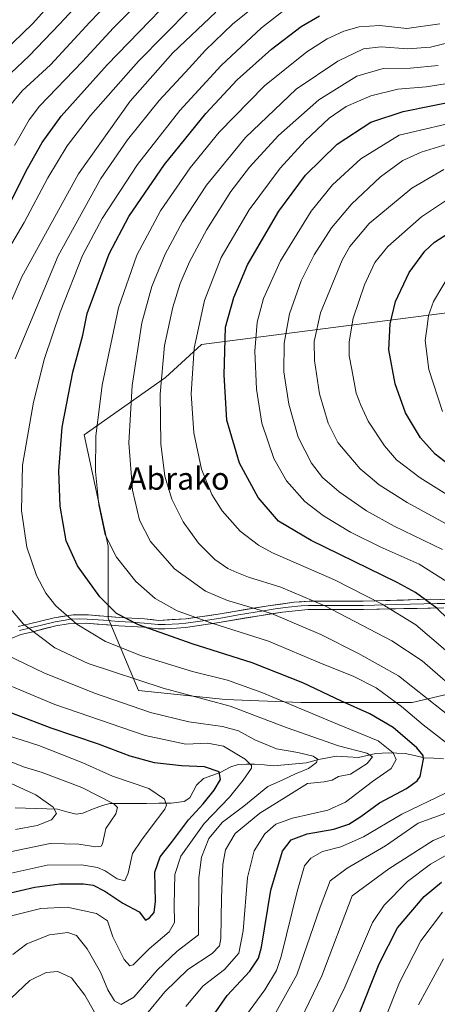
# Model space of a CAD drawing. Units: metres. Extents: x 610039 to 613464, y 4780217 to 4782586.
# Drawn here: x 612615 to 612764, y 4782055 to 4782408 of the extents above; entities that cross this region are included whole.
import ezdxf
from ezdxf.enums import TextEntityAlignment as Align

# ---------------------------------------------------------------- set-up
doc = ezdxf.new("R2010")
doc.units = ezdxf.units.M
doc.header["$MEASUREMENT"] = 0
for name, color, linetype, lineweight in [('Arbolado forestal CxS', 92, 'Continuous', 0), ('Corriente natural lineal', 142, 'Continuous', 13), ('Curva de nivel maestra', 36, 'Continuous', 30), ('Curva de nivel normal', 36, 'Continuous', 0), ('Layer 0', 7, 'Continuous', 0), ('Texto cartográfico', 19, 'Continuous', 0)]:
    doc.layers.add(name, color=color, linetype=linetype, lineweight=lineweight)
doc.styles.add('Arial', font='txt', dxfattribs={"height": 0.2})

# ---------------------------------------------------------------- blocks, each defined once
blk = doc.blocks.new('*U150')
at = {"layer": 'Arbolado forestal CxS', "color": 92, "linetype": 'Continuous', "lineweight": 0}
blk.add_polyline3d([(612771.5387, 4782303.1021, 508.8844), (612679.9381, 4782291.2479, 472.5125), (612667.0065, 4782279.3939, 467.1837), (612637.9103, 4782258.9187, 454.4845), (612646.5325, 4782219.0461, 454.9533), (612646.5331, 4782193.1829, 447.6442), (612657.3103, 4782167.3195, 436.6807), (612688.5625, 4782164.0867, 438.79), (612715.5039, 4782163.0091, 444.6184), (612755.3773, 4782163.0091, 456.0914), (612806.0269, 4782174.8631, 482.0173)], dxfattribs=at)
blk = doc.blocks.new('*U158')
at = {"layer": 'Curva de nivel normal', "color": 36, "linetype": 'Continuous', "lineweight": 0}
for points in [[(612711.03, 4782040.06, 465), (612723.1, 4782065.06, 465), (612733.89, 4782093.72, 465), (612747.05, 4782103.4, 465), (612762.95, 4782113.58, 465), (612785.6, 4782123.03, 465)], [(612774.63, 4782164.29, 465), (612759.06, 4782177.88, 465), (612748.11, 4782185.06, 465), (612724.15, 4782197.66, 465), (612708.42, 4782204.27, 465), (612696.73, 4782207.87, 465), (612692.54, 4782209.63, 465), (612689.34, 4782210.97, 465), (612684.65, 4782214.21, 465), (612678.86, 4782220.08, 465), (612673.4, 4782227.76, 465), (612669.25, 4782235.82, 465), (612666.8, 4782244.12, 465), (612665.34, 4782255.65, 465), (612665.09, 4782273.4, 465), (612666.72, 4782290.86, 465), (612669.64, 4782304.58, 465), (612672.3, 4782313.11, 465), (612675.58, 4782320.81, 465), (612681.86, 4782332.42, 465), (612690.46, 4782346.04, 465), (612697.16, 4782354.72, 465), (612707.56, 4782366.07, 465), (612722.04, 4782378.86, 465), (612735.64, 4782387.43, 465), (612745.1, 4782390.12, 465), (612754.87, 4782390.19, 465), (612764.76, 4782391.18, 465)]]:
    blk.add_polyline3d(points, dxfattribs=at)
blk = doc.blocks.new('*U159')
at = {"layer": 'Curva de nivel normal', "color": 36, "linetype": 'Continuous', "lineweight": 0}
for points in [[(612692.15, 4782045.73, 455), (612702.61, 4782060.06, 455), (612706.78, 4782066.95, 455), (612708.51, 4782072.06, 455), (612714.17, 4782095.26, 455), (612716.79, 4782104.43, 455), (612719.06, 4782107.26, 455), (612723.27, 4782109.63, 455), (612729.91, 4782111.24, 455), (612738.04, 4782114.84, 455), (612751.72, 4782123.05, 455), (612767.58, 4782130.64, 455)], [(612768.91, 4782147.57, 455), (612759.33, 4782154.99, 455), (612751.56, 4782161.55, 455), (612742.51, 4782168.29, 455), (612734.32, 4782172.44, 455), (612723.17, 4782176.8, 455), (612704, 4782184.96, 455), (612683.27, 4782191.59, 455), (612671.19, 4782195.85, 455), (612663.32, 4782200.31, 455), (612656.4, 4782206.39, 455), (612649.41, 4782215.06, 455), (612645.46, 4782223.07, 455), (612643.16, 4782233.81, 455), (612641.97, 4782245.71, 455), (612642.1, 4782258.38, 455), (612644.38, 4782276.64, 455), (612650.2, 4782304.37, 455), (612656.7, 4782323.22, 455), (612665.27, 4782339.12, 455), (612675.82, 4782354.58, 455), (612686.22, 4782367.27, 455), (612702.53, 4782383.94, 455), (612717.72, 4782396.11, 455), (612724.98, 4782400.73, 455), (612730.99, 4782403.44, 455), (612736.46, 4782405.01, 455), (612743.85, 4782405.54, 455), (612753.56, 4782404.42, 455), (612765.38, 4782406.07, 455)]]:
    blk.add_polyline3d(points, dxfattribs=at)
blk = doc.blocks.new('*U162')
at = {"layer": 'Curva de nivel normal', "color": 36, "linetype": 'Continuous', "lineweight": 0}
for points in [[(612611.37, 4782109.5, 415), (612625.7, 4782112.45, 415), (612635.96, 4782112.23, 415), (612642.07, 4782111.31, 415), (612643.95, 4782111.54, 415), (612644.41, 4782112.36, 415), (612645.6, 4782117.82, 415), (612649.23, 4782123.12, 415), (612649.85, 4782125.37, 415), (612648.54, 4782126.65, 415), (612637.04, 4782132.56, 415), (612622.85, 4782137.97, 415), (612616.12, 4782139.96, 415), (612607.86, 4782143.25, 415)], [(612609.93, 4782375.15, 415), (612615.62, 4782382.16, 415), (612625.76, 4782391.4, 415), (612639.93, 4782406.7, 415), (612652.38, 4782419.72, 415)]]:
    blk.add_polyline3d(points, dxfattribs=at)
blk = doc.blocks.new('*U170')
at = {"layer": 'Curva de nivel normal', "color": 36, "linetype": 'Continuous', "lineweight": 0}
for points in [[(612609.91, 4782086.06, 430), (612622.32, 4782089.16, 430), (612631.82, 4782089.7, 430), (612642.29, 4782087.38, 430), (612646.25, 4782084.77, 430), (612648.2, 4782079, 430), (612652.16, 4782070.97, 430), (612654.22, 4782068.69, 430), (612655.39, 4782069.03, 430), (612661.23, 4782074.76, 430), (612668.38, 4782080.88, 430), (612670.31, 4782084.14, 430), (612670.16, 4782090.48, 430), (612670.36, 4782101.35, 430), (612672.53, 4782107.99, 430), (612680.85, 4782119.63, 430), (612689.99, 4782129.14, 430), (612694.81, 4782135.23, 430), (612697.82, 4782139.43, 430), (612697.83, 4782140.42, 430), (612695.54, 4782142.64, 430), (612687.76, 4782147.37, 430), (612682.06, 4782148.44, 430), (612674.33, 4782148.06, 430), (612659.79, 4782151.14, 430), (612627.34, 4782162.3, 430), (612597.07, 4782174.98, 430)], [(612607.41, 4782319.85, 430), (612616.41, 4782334.92, 430), (612624.88, 4782350.98, 430), (612631.78, 4782362.44, 430), (612640.1, 4782373.32, 430), (612657.33, 4782392.74, 430), (612684.99, 4782420.81, 430)]]:
    blk.add_polyline3d(points, dxfattribs=at)
blk = doc.blocks.new('*U173')
at = {"layer": 'Curva de nivel normal', "color": 36, "linetype": 'Continuous', "lineweight": 0}
for points in [[(612613.24, 4782117.45, 410), (612621.08, 4782118.88, 410), (612626.18, 4782120.92, 410), (612628.01, 4782123.18, 410), (612626.81, 4782125.46, 410), (612620.56, 4782129.88, 410), (612611.9, 4782133.88, 410)], [(612604.92, 4782382.28, 410), (612618.13, 4782394.61, 410), (612629.06, 4782406.04, 410), (612647.03, 4782425.46, 410)]]:
    blk.add_polyline3d(points, dxfattribs=at)
blk = doc.blocks.new('*U182')
at = {"layer": 'Curva de nivel normal', "color": 36, "linetype": 'Continuous', "lineweight": 0}
for points in [[(612605.12, 4782100.38, 420), (612624.61, 4782104.75, 420), (612636.97, 4782104.88, 420), (612642.62, 4782103.84, 420), (612645.41, 4782102.65, 420), (612649.74, 4782099.81, 420), (612652.48, 4782099.14, 420), (612653.7, 4782101.87, 420), (612655.2, 4782108.88, 420), (612658.42, 4782113.72, 420), (612661.88, 4782118.39, 420), (612666.73, 4782124.79, 420), (612667.33, 4782126.27, 420), (612666.62, 4782128.4, 420), (612661, 4782132.15, 420), (612648.04, 4782136.66, 420), (612637.43, 4782141.42, 420), (612621.66, 4782147.57, 420), (612596.41, 4782155.54, 420)], [(612612.92, 4782362.55, 420), (612618.12, 4782371.72, 420), (612621.87, 4782376.59, 420), (612637.24, 4782392.67, 420), (612648.4, 4782404.72, 420), (612659.4, 4782415.82, 420)]]:
    blk.add_polyline3d(points, dxfattribs=at)
blk = doc.blocks.new('*U184')
at = {"layer": 'Curva de nivel normal', "color": 36, "linetype": 'Continuous', "lineweight": 0}
for points in [[(612775.21, 4782371.96, 480), (612750.73, 4782366.24, 480), (612737.06, 4782357.82, 480), (612726.85, 4782348.46, 480), (612719.26, 4782339.04, 480), (612708.21, 4782321.2, 480), (612702.19, 4782307.68, 480), (612699.86, 4782299.2, 480), (612699.06, 4782288.86, 480), (612699.68, 4782275.29, 480), (612701.53, 4782263.07, 480), (612705.8, 4782250.42, 480), (612710.43, 4782242.41, 480), (612716.96, 4782235.05, 480), (612723.64, 4782229.86, 480), (612733.31, 4782224.06, 480), (612743.97, 4782218.77, 480), (612757.96, 4782212.52, 480), (612767.95, 4782206.28, 480)], [(612766.28, 4782087.9, 480), (612758.54, 4782077.61, 480), (612750.87, 4782062.73, 480), (612740.15, 4782035.74, 480)]]:
    blk.add_polyline3d(points, dxfattribs=at)
blk = doc.blocks.new('*U185')
at = {"layer": 'Curva de nivel normal', "color": 36, "linetype": 'Continuous', "lineweight": 0}
blk.add_polyline3d([(612674.26, 4782054.14, 445), (612680.53, 4782061.54, 445), (612688.14, 4782067.34, 445), (612693.26, 4782073.24, 445), (612694.89, 4782081.15, 445), (612696.45, 4782100.33, 445), (612698.78, 4782109.85, 445), (612702.65, 4782115.91, 445), (612706.56, 4782119.43, 445), (612712.56, 4782121.58, 445), (612725.24, 4782124.39, 445), (612731.54, 4782127.24, 445), (612741.25, 4782134.66, 445), (612747.85, 4782139.33, 445), (612749.66, 4782142.59, 445), (612748.68, 4782145, 445), (612743.3, 4782149.23, 445), (612728.68, 4782155.28, 445), (612701.61, 4782166.64, 445), (612689.2, 4782171.04, 445), (612676.7, 4782174.11, 445), (612658.46, 4782179.76, 445), (612645.57, 4782184.84, 445), (612635.2, 4782191.08, 445), (612627.67, 4782197.58, 445), (612624.14, 4782202.16, 445), (612620.8, 4782208.52, 445), (612617.37, 4782218.6, 445), (612615.46, 4782231.79, 445), (612615.8, 4782248.02, 445), (612619.69, 4782270.56, 445), (612623.65, 4782286.21, 445), (612629.24, 4782302.89, 445), (612637.24, 4782323.08, 445), (612644.29, 4782336.42, 445), (612656.99, 4782355.75, 445), (612672.11, 4782375.06, 445), (612686.99, 4782391.21, 445), (612701.4, 4782404.74, 445), (612711.06, 4782412.18, 445)], dxfattribs=at)
blk = doc.blocks.new('*U191')
at = {"layer": 'Curva de nivel normal', "color": 36, "linetype": 'Continuous', "lineweight": 0}
for points in [[(612725.92, 4782050, 470), (612731.3, 4782061.03, 470), (612741.25, 4782084.15, 470), (612745.37, 4782090.35, 470), (612753.73, 4782098.9, 470), (612761.98, 4782105.07, 470), (612767.31, 4782108.05, 470)], [(612767.43, 4782181.69, 470), (612756.73, 4782190.83, 470), (612744.71, 4782198.19, 470), (612727.58, 4782206.98, 470), (612705.39, 4782216.67, 470), (612700.37, 4782219.38, 470), (612693.74, 4782224.38, 470), (612687.32, 4782231.64, 470), (612683.6, 4782237.49, 470), (612679.99, 4782246.55, 470), (612677.17, 4782259.58, 470), (612676.23, 4782273.52, 470), (612677.29, 4782289.91, 470), (612680.96, 4782307.04, 470), (612687.03, 4782322.39, 470), (612696.98, 4782339.44, 470), (612708.1, 4782354.46, 470), (612717.07, 4782364.27, 470), (612725.73, 4782372.31, 470), (612731.73, 4782376.5, 470), (612740.62, 4782380.34, 470), (612750.28, 4782382.69, 470), (612760.49, 4782383.52, 470), (612769.54, 4782384.95, 470)]]:
    blk.add_polyline3d(points, dxfattribs=at)
blk = doc.blocks.new('*U195')
at = {"layer": 'Curva de nivel normal', "color": 36, "linetype": 'Continuous', "lineweight": 0}
for points in [[(612612.28, 4782072.72, 435), (612617.34, 4782076.5, 435), (612625.46, 4782079.74, 435), (612632.07, 4782080.56, 435), (612635.07, 4782079.5, 435), (612639, 4782074.81, 435), (612643.71, 4782066.4, 435), (612646.39, 4782060.06, 435), (612648.8, 4782056.18, 435), (612651.11, 4782054.82, 435), (612655.73, 4782057.49, 435), (612664.06, 4782067.1, 435), (612671.23, 4782073.97, 435), (612678.81, 4782079.73, 435), (612679, 4782100.17, 435), (612679.93, 4782107.65, 435), (612682.5, 4782114.24, 435), (612687.48, 4782120.1, 435), (612695.06, 4782125.85, 435), (612703.73, 4782132.93, 435), (612708.86, 4782135.14, 435), (612713.57, 4782137.47, 435), (612718.33, 4782139.41, 435), (612721.12, 4782141.48, 435), (612721.56, 4782142.74, 435), (612719.9, 4782143.8, 435), (612714.44, 4782145.1, 435), (612706.87, 4782146.45, 435), (612699.06, 4782149.63, 435), (612693.14, 4782152.8, 435), (612687.46, 4782154.36, 435), (612675.41, 4782156.07, 435), (612661.67, 4782159.44, 435), (612641.54, 4782166.32, 435), (612623.38, 4782173.63, 435), (612610.07, 4782180.09, 435)], [(612605.27, 4782292.24, 435), (612615.59, 4782315.51, 435), (612635.88, 4782352.38, 435), (612654.35, 4782378.38, 435), (612669.62, 4782395.68, 435), (612685.1, 4782410.28, 435)]]:
    blk.add_polyline3d(points, dxfattribs=at)
blk = doc.blocks.new('*U197')
at = {"layer": 'Curva de nivel normal', "color": 36, "linetype": 'Continuous', "lineweight": 0}
blk.add_polyline3d([(612776.11, 4782232.43, 495), (612758.28, 4782243.43, 495), (612749.83, 4782249.89, 495), (612745.5, 4782254.98, 495), (612739.71, 4782263.83, 495), (612737.06, 4782269.55, 495), (612735.34, 4782273.83, 495), (612733.82, 4782282.34, 495), (612732.88, 4782287.16, 495), (612732.83, 4782292.24, 495), (612734.31, 4782300.71, 495), (612738.37, 4782312.64, 495), (612742.09, 4782320.6, 495), (612746.66, 4782326.31, 495), (612758.73, 4782336.96, 495), (612772.06, 4782345.85, 495)], dxfattribs=at)
blk = doc.blocks.new('*U205')
at = {"layer": 'Curva de nivel normal', "color": 36, "linetype": 'Continuous', "lineweight": 0}
for points in [[(612596.48, 4782039.33, 440), (612609.42, 4782054.88, 440), (612618.41, 4782063.36, 440), (612624.3, 4782066.22, 440), (612628.48, 4782066.6, 440), (612633.35, 4782064.34, 440), (612638.07, 4782058.16, 440), (612645.06, 4782045.94, 440)], [(612659.73, 4782050.73, 440), (612666.82, 4782059.4, 440), (612675.07, 4782067.4, 440), (612683.8, 4782073.06, 440), (612686.36, 4782075.84, 440), (612686.8, 4782078.42, 440), (612687.06, 4782092.98, 440), (612687.56, 4782104.98, 440), (612688.48, 4782110.21, 440), (612691.99, 4782116.1, 440), (612700.84, 4782123.3, 440), (612710.31, 4782129.23, 440), (612717.96, 4782133.97, 440), (612723.95, 4782134.62, 440), (612726.73, 4782135.21, 440), (612729.06, 4782136.46, 440), (612733.34, 4782137.32, 440), (612739.28, 4782141.16, 440), (612741.18, 4782143.54, 440), (612739.19, 4782144.84, 440), (612729.03, 4782147.49, 440), (612710.61, 4782153.87, 440), (612690.24, 4782161.67, 440), (612666.22, 4782168.11, 440), (612639.28, 4782177.02, 440), (612627.41, 4782182.59, 440), (612616.18, 4782191.02, 440), (612609.57, 4782198.8, 440)], [(612613.09, 4782286.17, 440), (612628.51, 4782323.04, 440), (612643.81, 4782350.71, 440), (612653.35, 4782364.6, 440), (612664.74, 4782378.62, 440), (612675.47, 4782390.27, 440), (612681.33, 4782396.71, 440), (612691.09, 4782406.04, 440), (612707.97, 4782419.7, 440)]]:
    blk.add_polyline3d(points, dxfattribs=at)
blk = doc.blocks.new('*U209')
at = {"layer": 'Curva de nivel normal', "color": 36, "linetype": 'Continuous', "lineweight": 0}
blk.add_polyline3d([(612608.73, 4782395.86, 405), (612619.49, 4782406.23, 405), (612626.74, 4782414.34, 405)], dxfattribs=at)
blk = doc.blocks.new('*U214')
at = {"layer": 'Curva de nivel normal', "color": 36, "linetype": 'Continuous', "lineweight": 0}
blk.add_polyline3d([(612773.77, 4782223.71, 490), (612753.7, 4782234.63, 490), (612743.59, 4782240.94, 490), (612740.34, 4782243.72, 490), (612736.74, 4782246.65, 490), (612732.79, 4782251.5, 490), (612728.85, 4782256.16, 490), (612725.36, 4782263.01, 490), (612722.26, 4782273.57, 490), (612720.4, 4782285.48, 490), (612720.29, 4782292.33, 490), (612722.54, 4782302.62, 490), (612730.33, 4782321.44, 490), (612733.15, 4782326.4, 490), (612740.05, 4782334.59, 490), (612755.31, 4782347.31, 490), (612766.84, 4782353.9, 490)], dxfattribs=at)
blk = doc.blocks.new('*U215')
at = {"layer": 'Curva de nivel normal', "color": 36, "linetype": 'Continuous', "lineweight": 0}
blk.add_polyline3d([(612766.35, 4782267.26, 505), (612761.37, 4782282.25, 505), (612760.06, 4782292.68, 505), (612760.78, 4782297.71, 505), (612761.24, 4782301.6, 505), (612763.12, 4782306.6, 505), (612769.03, 4782316.65, 505)], dxfattribs=at)
blk = doc.blocks.new('*U226')
at = {"layer": 'Curva de nivel normal', "color": 36, "linetype": 'Continuous', "lineweight": 0}
for points in [[(612757.68, 4782054.7, 485), (612766.72, 4782071.13, 485)], [(612766.27, 4782217.77, 485), (612748.96, 4782226.15, 485), (612739.05, 4782231.71, 485), (612729.25, 4782238.52, 485), (612723.33, 4782243.61, 485), (612719.33, 4782248.71, 485), (612714.57, 4782258.08, 485), (612711.18, 4782269.84, 485), (612709.49, 4782281.41, 485), (612709.57, 4782291.71, 485), (612711.44, 4782302.24, 485), (612715.71, 4782314, 485), (612720.34, 4782323.34, 485), (612726.55, 4782333.09, 485), (612733.72, 4782341.56, 485), (612744.06, 4782351.34, 485), (612752.12, 4782357.21, 485), (612758.64, 4782360.14, 485), (612771.12, 4782363.92, 485)]]:
    blk.add_polyline3d(points, dxfattribs=at)
blk = doc.blocks.new('*U230')
at = {"layer": 'Curva de nivel normal', "color": 36, "linetype": 'Continuous', "lineweight": 0}
for points in [[(612703.16, 4782045.74, 460), (612714.06, 4782065.44, 460), (612722.44, 4782089.73, 460), (612726.07, 4782099.14, 460), (612732.1, 4782103.68, 460), (612745.89, 4782111.63, 460), (612757.6, 4782119.72, 460), (612785.64, 4782129.95, 460)], [(612771.04, 4782156.26, 460), (612750.56, 4782172.55, 460), (612735.98, 4782180.63, 460), (612722.7, 4782187.34, 460), (612704.98, 4782194.91, 460), (612689.27, 4782199.56, 460), (612681.31, 4782202.91, 460), (612670.3, 4782210.88, 460), (612661.68, 4782220.64, 460), (612657.7, 4782228.33, 460), (612655.15, 4782239.05, 460), (612653.9, 4782256.01, 460), (612655.04, 4782276.57, 460), (612658.54, 4782299.06, 460), (612662.11, 4782312.06, 460), (612666.92, 4782323.59, 460), (612673.07, 4782335.16, 460), (612681.73, 4782348.28, 460), (612695.73, 4782365.39, 460), (612713.9, 4782382.67, 460), (612728.76, 4782392.81, 460), (612737.98, 4782397.12, 460), (612744.36, 4782397.86, 460), (612753.8, 4782397.16, 460), (612762.06, 4782397.8, 460), (612776.43, 4782401.35, 460)]]:
    blk.add_polyline3d(points, dxfattribs=at)
blk = doc.blocks.new('*U232')
at = {"layer": 'Curva de nivel maestra', "color": 36, "linetype": 'Continuous', "lineweight": 30}
blk.add_polyline3d([(612681.2, 4782046.73, 450), (612689.14, 4782058.06, 450), (612697.24, 4782066.73, 450), (612700.32, 4782071.45, 450), (612701.38, 4782075.4, 450), (612704.84, 4782095.72, 450), (612708.95, 4782109.72, 450), (612712.02, 4782113.78, 450), (612717.85, 4782115.96, 450), (612727.35, 4782117.66, 450), (612732.7, 4782119.42, 450), (612736.98, 4782122.2, 450), (612743.71, 4782127.1, 450), (612753.4, 4782132.21, 450), (612757.23, 4782134.91, 450), (612758.29, 4782136.54, 450), (612759.52, 4782142.67, 450), (612759.34, 4782144.03, 450), (612757.14, 4782146.74, 450), (612748.6, 4782154.09, 450), (612740.28, 4782158.99, 450), (612730.12, 4782163.44, 450), (612716.29, 4782170.08, 450), (612698.11, 4782177.2, 450), (612676.64, 4782183.96, 450), (612657.32, 4782190.84, 450), (612649.49, 4782194.86, 450), (612643.54, 4782200.85, 450), (612635.45, 4782212, 450), (612631.42, 4782220.97, 450), (612629.31, 4782233.35, 450), (612628.76, 4782246.02, 450), (612630.04, 4782261.67, 450), (612633.86, 4782281.29, 450), (612637.36, 4782294.58, 450), (612638.98, 4782302.38, 450), (612642.5, 4782312.04, 450), (612646.81, 4782323.72, 450), (612653.92, 4782337.06, 450), (612666.72, 4782355.71, 450), (612681.54, 4782374.02, 450), (612692.74, 4782386.04, 450), (612704.99, 4782397.1, 450), (612715.71, 4782405.16, 450), (612722.18, 4782408.99, 450)], dxfattribs=at)
blk = doc.blocks.new('*U234')
at = {"layer": 'Curva de nivel maestra', "color": 36, "linetype": 'Continuous', "lineweight": 30}
for points in [[(612609.89, 4782094.4, 425), (612620.19, 4782096.9, 425), (612629.12, 4782098.04, 425), (612637.58, 4782097.99, 425), (612641.16, 4782097.51, 425), (612645.24, 4782095.38, 425), (612651.7, 4782091.12, 425), (612657.56, 4782088.02, 425), (612659.84, 4782084.98, 425), (612661.28, 4782085.9, 425), (612662.92, 4782087.72, 425), (612663.39, 4782091.76, 425), (612663.21, 4782102.18, 425), (612665.06, 4782107.73, 425), (612669.19, 4782112.9, 425), (612675.24, 4782120.94, 425), (612680.54, 4782126.73, 425), (612684.51, 4782131.56, 425), (612686.74, 4782135.46, 425), (612686.22, 4782138.14, 425), (612680.98, 4782139.97, 425), (612672.73, 4782140.29, 425), (612663.12, 4782141.34, 425), (612654.39, 4782143.8, 425), (612643.04, 4782148.03, 425), (612625.99, 4782153.8, 425), (612609.44, 4782160.13, 425)], [(612611.52, 4782342.25, 425), (612617.6, 4782354.26, 425), (612622.81, 4782363.6, 425), (612629.66, 4782373.05, 425), (612646.14, 4782391.47, 425), (612680.44, 4782426.85, 425)]]:
    blk.add_polyline3d(points, dxfattribs=at)
blk = doc.blocks.new('*U236')
at = {"layer": 'Curva de nivel maestra', "color": 36, "linetype": 'Continuous', "lineweight": 30}
for points in [[(612735.9, 4782049.91, 475), (612743.55, 4782069.4, 475), (612750.17, 4782082.26, 475), (612759.78, 4782093.54, 475), (612765.91, 4782098.62, 475)], [(612776.73, 4782184.71, 475), (612764.32, 4782196.76, 475), (612756.63, 4782202.46, 475), (612750.07, 4782205.94, 475), (612719.21, 4782221.06, 475), (612707.51, 4782228.01, 475), (612700.2, 4782236.38, 475), (612693.6, 4782248.76, 475), (612689.06, 4782264.14, 475), (612688.08, 4782280.41, 475), (612688.53, 4782297.51, 475), (612691.54, 4782308.12, 475), (612696.43, 4782319.75, 475), (612707.7, 4782338.98, 475), (612717.2, 4782351.96, 475), (612728.51, 4782363.04, 475), (612740.59, 4782370.85, 475), (612752.2, 4782374.74, 475), (612773.42, 4782378.97, 475)]]:
    blk.add_polyline3d(points, dxfattribs=at)
blk = doc.blocks.new('*U244')
at = {"layer": 'Curva de nivel maestra', "color": 36, "linetype": 'Continuous', "lineweight": 30}
blk.add_polyline3d([(612772.99, 4782244.81, 500), (612763.7, 4782251.95, 500), (612758.47, 4782257.8, 500), (612753.07, 4782266.75, 500), (612749.31, 4782277.16, 500), (612747.02, 4782289.38, 500), (612747.5, 4782298.71, 500), (612749.46, 4782306.71, 500), (612754.38, 4782317.05, 500), (612759.97, 4782324.74, 500), (612763.4, 4782327.95, 500), (612768.4, 4782331.12, 500)], dxfattribs=at)

msp = doc.modelspace()

# ---------------------------------------------------------------- linework, layer by layer
at = {"layer": 'Arbolado forestal CxS', "color": 92, "linetype": 'Continuous', "lineweight": 0}
for points in [[(612806.03, 4782174.86, 482.02), (612755.38, 4782163.01, 456.09), (612715.5, 4782163.01, 444.62), (612688.56, 4782164.09, 438.79), (612657.31, 4782167.32, 436.68), (612646.53, 4782193.18, 447.64), (612646.53, 4782219.05, 454.95), (612637.91, 4782258.92, 454.48), (612667.01, 4782279.39, 467.18), (612679.94, 4782291.25, 472.51), (612771.54, 4782303.1, 508.88)], [(612771.54, 4782303.1, 508.88), (612679.94, 4782291.25, 472.51), (612667.01, 4782279.39, 467.18), (612637.91, 4782258.92, 454.48), (612646.53, 4782219.05, 454.95), (612646.53, 4782193.18, 447.64), (612657.31, 4782167.32, 436.68), (612688.56, 4782164.09, 438.79), (612715.5, 4782163.01, 444.62), (612755.38, 4782163.01, 456.09), (612806.03, 4782174.86, 482.02)], [(612771.54, 4782303.1, 508.88), (612679.94, 4782291.25, 472.51), (612667.01, 4782279.39, 467.18), (612637.91, 4782258.92, 454.48), (612646.53, 4782219.05, 454.95), (612646.53, 4782193.18, 447.64), (612657.31, 4782167.32, 436.68), (612688.56, 4782164.09, 438.79), (612715.5, 4782163.01, 444.62), (612755.38, 4782163.01, 456.09), (612806.03, 4782174.86, 482.02)]]:
    msp.add_polyline3d(points, dxfattribs=at)
at = {"layer": 'Corriente natural lineal', "color": 142, "linetype": 'Continuous', "lineweight": 13}
msp.add_polyline3d([(612766.69, 4782142.79, 452.57), (612763.22, 4782143.01, 451.37), (612759.76, 4782143.23, 449.9), (612756.32, 4782144, 448.43), (612752.88, 4782144.77, 447.67), (612749.94, 4782144.89, 446.23), (612747, 4782145.01, 444.35), (612742.47, 4782144.67, 441.28), (612739.36, 4782143.96, 439.4), (612736.26, 4782143.26, 438), (612732.25, 4782143.49, 438.41), (612728.24, 4782143.72, 437.55), (612725.05, 4782143.15, 436.37), (612721.85, 4782142.58, 435.36), (612717.52, 4782141.35, 434.67), (612713.6, 4782141, 433.34), (612709.68, 4782140.64, 432.42), (612705.76, 4782140.29, 432.2), (612702.35, 4782140.63, 431.6), (612698.94, 4782140.96, 430.59), (612696.03, 4782140.85, 429.49), (612693.12, 4782140.75, 428.12), (612690.5, 4782139.95, 426.86), (612686.62, 4782137.87, 425.32), (612683.61, 4782136.83, 424.8), (612680.61, 4782135.78, 424.27), (612678.19, 4782133.37, 423.59), (612676.96, 4782131.09, 422.97), (612675.73, 4782128.82, 422.21), (612673.71, 4782127.5, 422.15), (612669.06, 4782126.92, 420.81), (612664.67, 4782126.89, 418.98), (612660.27, 4782126.87, 417.34), (612655.88, 4782126.85, 416.59), (612651.48, 4782126.83, 416.4), (612647.08, 4782126.8, 415.11), (612644.41, 4782126.15, 414.28), (612640.91, 4782124.76, 413.23), (612637.4, 4782123.38, 412.11), (612635, 4782123, 411.63), (612631.64, 4782123.89, 411.06), (612628.28, 4782124.78, 409.61), (612624.48, 4782124.91, 408.21), (612620.68, 4782125.03, 407.24), (612616.89, 4782125.16, 406.56), (612613.09, 4782125.29, 405.93)], dxfattribs=at)
at = {"layer": 'Layer 0', "linetype": 'Continuous', "lineweight": 0}
for points in [[(612614.24, 4782190.21), (612618.25, 4782191.17), (612627.18, 4782193.39), (612633.97, 4782194.41), (612639.39, 4782194.39), (612650.46, 4782193.49), (612659.52, 4782192.93), (612664.5, 4782192.42), (612674.39, 4782192.96), (612685.85, 4782194.61), (612703.78, 4782197.66), (612713.17, 4782198.89), (612718.47, 4782199.27), (612737.9, 4782199.3), (612761.99, 4782199.97), (612772.72, 4782199.91)], [(612766.82, 4782196.95), (612737.95, 4782196.3), (612718.19, 4782196.26), (612708.91, 4782195.37), (612700.6, 4782194.1), (612686.32, 4782191.65), (612674.2, 4782189.91), (612669.32, 4782189.45), (612664.25, 4782189.42), (612659.28, 4782189.94), (612650.25, 4782190.49), (612638.59, 4782191.43), (612632.16, 4782191.22), (612627.76, 4782190.44), (612618.96, 4782188.25), (612615.15, 4782187.34), (612611.69, 4782185.96)], [(612769.77, 4782198.43), (612764.41, 4782198.46), (612749.97, 4782198.14), (612737.93, 4782197.8), (612728.21, 4782197.79), (612718.33, 4782197.77), (612715.68, 4782197.58), (612711.04, 4782197.13), (612706.35, 4782196.52), (612702.19, 4782195.88), (612693.23, 4782194.36), (612686.09, 4782193.13), (612680.36, 4782192.31), (612674.3, 4782191.44), (612671.86, 4782191.21), (612666.91, 4782190.94), (612664.38, 4782190.92), (612661.89, 4782191.18), (612659.4, 4782191.44), (612654.87, 4782191.72), (612650.36, 4782191.99), (612644.82, 4782192.44), (612638.99, 4782192.91), (612636.28, 4782192.92), (612633.07, 4782192.82), (612629.67, 4782192.31), (612627.47, 4782191.92), (612618.61, 4782189.71), (612614.7, 4782188.78)]]:
    msp.add_lwpolyline(points, dxfattribs=at)
for points in [[(612614.24, 4782190.21, 439.34), (612618.25, 4782191.17, 440.75), (612622.72, 4782192.28, 442.32), (612627.18, 4782193.39, 443.44), (612630.58, 4782193.9, 444.34), (612633.97, 4782194.41, 445.7), (612636.68, 4782194.4, 446.74), (612639.39, 4782194.39, 447.51), (612643.08, 4782194.09, 448.28), (612646.77, 4782193.79, 448.75), (612650.46, 4782193.49, 449.61), (612654.99, 4782193.21, 450.43), (612659.52, 4782192.93, 451.25), (612662.01, 4782192.68, 451.68), (612664.5, 4782192.42, 452.2), (612669.45, 4782192.69, 453.4), (612674.39, 4782192.96, 454.22), (612678.21, 4782193.51, 455.02), (612682.03, 4782194.06, 456), (612685.85, 4782194.61, 456.59), (612690.33, 4782195.37, 457.83), (612694.82, 4782196.14, 459.01), (612699.3, 4782196.9, 459.78), (612703.78, 4782197.66, 460.64), (612708.48, 4782198.28, 461.69), (612713.17, 4782198.89, 462.94), (612715.82, 4782199.08, 463.59), (612718.47, 4782199.27, 464.21), (612723.33, 4782199.28, 465.11), (612728.19, 4782199.29, 466.05), (612733.04, 4782199.29, 467.25), (612737.9, 4782199.3, 468.53), (612742.72, 4782199.43, 469.87), (612747.54, 4782199.57, 471.32), (612752.35, 4782199.7, 472.6), (612757.17, 4782199.84, 473.67), (612761.99, 4782199.97, 475.11), (612765.57, 4782199.95, 476.4)], [(612766.82, 4782196.95, 475.86), (612762.01, 4782196.84, 474.03), (612757.2, 4782196.73, 472.41), (612752.39, 4782196.63, 471.31), (612747.57, 4782196.52, 469.95), (612742.76, 4782196.41, 468.58), (612737.95, 4782196.3, 467.33), (612733.01, 4782196.29, 466.01), (612728.07, 4782196.28, 464.74), (612723.13, 4782196.27, 463.73), (612718.19, 4782196.26, 462.82), (612713.55, 4782195.82, 461.61), (612708.91, 4782195.37, 460.4), (612704.76, 4782194.74, 459.35), (612700.6, 4782194.1, 458.56), (612695.84, 4782193.28, 458.12), (612691.08, 4782192.47, 456.45), (612686.32, 4782191.65, 455.17), (612682.28, 4782191.07, 454.57), (612678.24, 4782190.49, 453.65), (612674.2, 4782189.91, 452.66), (612669.32, 4782189.45, 451.54), (612666.79, 4782189.44, 451.14), (612664.25, 4782189.42, 450.54), (612659.28, 4782189.94, 449.81), (612654.77, 4782190.22, 449.22), (612650.25, 4782190.49, 448.5), (612646.36, 4782190.8, 447.69), (612642.48, 4782191.12, 447.11), (612638.59, 4782191.43, 446.13), (612635.38, 4782191.33, 445), (612632.16, 4782191.22, 443.78), (612627.76, 4782190.44, 442.65), (612623.36, 4782189.35, 441.37), (612618.96, 4782188.25, 439.88), (612615.15, 4782187.34, 438.62), (612611.69, 4782185.96, 437.31)]]:
    msp.add_polyline3d(points, dxfattribs=at)

# ---------------------------------------------------------------- block references
at = {"layer": 'Arbolado forestal CxS', "color": 92, "linetype": 'Continuous', "lineweight": 0}
msp.add_blockref('*U150', (0, 0), dxfattribs=at)
at = {"layer": 'Curva de nivel maestra', "color": 36, "linetype": 'Continuous', "lineweight": 30}
for name in ['*U244', '*U236', '*U232', '*U234']:
    msp.add_blockref(name, (0, 0), dxfattribs=at)
at = {"layer": 'Curva de nivel normal', "color": 36, "linetype": 'Continuous', "lineweight": 0}
for name in ['*U197', '*U215', '*U214', '*U226', '*U184', '*U191', '*U158', '*U230', '*U159', '*U185', '*U205', '*U195', '*U170', '*U182', '*U162', '*U173', '*U209']:
    msp.add_blockref(name, (0, 0), dxfattribs=at)

# ---------------------------------------------------------------- texts
at = {"layer": 'Texto cartográfico', "color": 19, "linetype": 'Continuous', "lineweight": 0, "style": 'Arial'}
msp.add_text('Abrako', height=8, dxfattribs=at).set_placement((612671.77, 4782243.23), align=Align.MIDDLE_CENTER)

doc.saveas('drawing.dxf')
